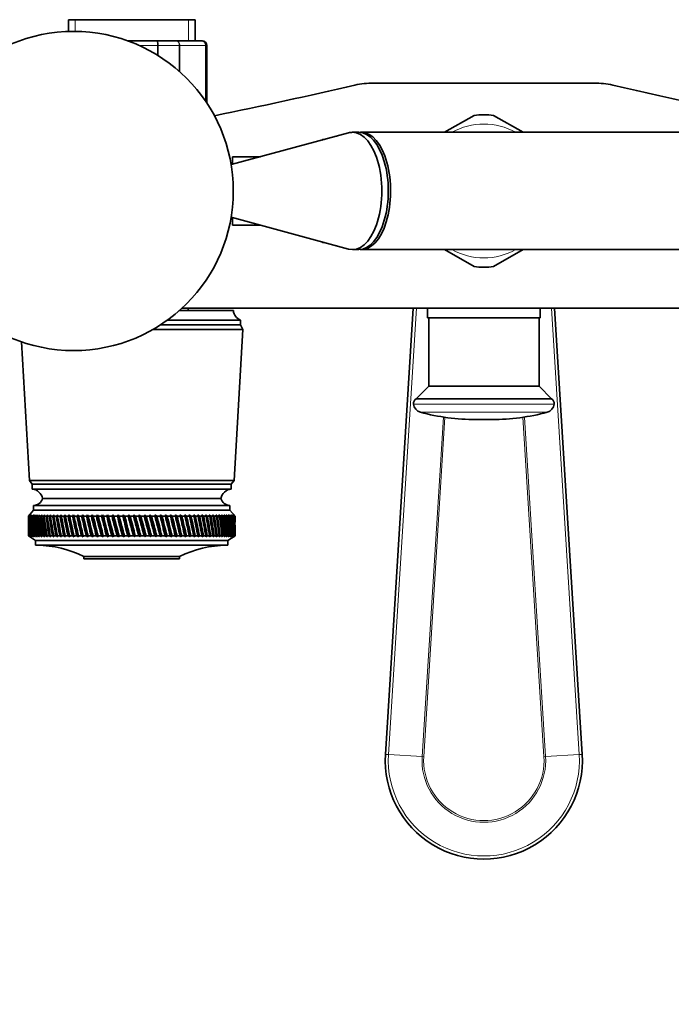
# Model space of a CAD drawing. Units: millimetres. Extents: x 0 to 1478, y 0 to 1758.
# Drawn here: x 555 to 694, y 496 to 706 of the extents above; entities that cross this region are included whole.
import ezdxf
from ezdxf import colors
from ezdxf.entities.mleader import LeaderData, LeaderLine
from ezdxf.math import Vec2, Vec3

# ---------------------------------------------------------------- set-up
doc = ezdxf.new("R2010")
doc.units = ezdxf.units.MM
doc.layers.add('DV3_Défaut', color=7, linetype='Continuous')
doc.layers.add('Défaut', color=7, linetype='Continuous')

# ---------------------------------------------------------------- blocks, each defined once
blk = doc.blocks.new('_DOT')
at = {"color": 0}
blk.add_line((0, 0), (-1, 0), dxfattribs=at)
at = {"color": 0, "const_width": 0.333}
blk.add_lwpolyline([(-0.1665, 0, 1), (0.1665, 0, 1)], format="xyb", close=True, dxfattribs=at)
blk = doc.blocks.new('SE2')
at = {"layer": 'DV3_Défaut', "color": 7, "linetype": 'Continuous', "lineweight": 35}
for p, q in [((592.68, 705.84), (565.68, 705.84)), ((565.68, 705.84), (565.68, 703.32)), ((592.68, 701.34), (592.68, 705.84)), ((578.29, 701.34), (584.57, 701.34)), ((584.57, 701.34), (588.62, 701.34)), ((588.62, 701.34), (594, 701.34)), ((594, 701.34), (594.18, 701.34)), ((595.18, 688.06), (595.18, 700.34)), ((630.66, 692.34), (677.7, 692.34)), ((652.1, 685.45), (645.83, 681.84)), ((662.53, 681.84), (656.27, 685.45)), ((627.57, 681.84), (626.19, 681.84)), ((732, 681.84), (628.08, 681.84)), ((625.35, 681.72), (600.34, 674.95)), ((620.23, 680.34), (620.18, 680.34)), ((622.7, 681.01), (622.73, 681.05)), ((622.73, 681.05), (622.7, 681.01)), ((622.73, 681.05), (622.85, 681.05)), ((600.68, 676.64), (600.68, 675.04)), ((606.58, 676.64), (600.68, 676.64)), ((600.68, 675.34), (600.27, 675.34)), ((600.27, 663.34), (600.68, 663.34)), ((600.34, 663.73), (625.35, 656.95)), ((600.68, 663.64), (600.68, 662.04)), ((600.68, 662.04), (606.58, 662.04)), ((620.18, 658.34), (620.23, 658.34)), ((622.73, 657.63), (622.7, 657.67)), ((622.7, 657.67), (622.73, 657.63)), ((622.73, 657.63), (622.85, 657.63)), ((626.19, 656.84), (627.57, 656.84)), ((628.08, 656.84), (732, 656.84)), ((645.83, 656.84), (652.1, 653.22)), ((656.27, 653.22), (662.53, 656.84)), ((589.85, 644.34), (728.18, 644.34)), ((591.18, 643.84), (591.18, 644.34)), ((633.23, 549.3), (639.15, 644.34)), ((642.18, 644.34), (642.18, 642.34)), ((666.18, 642.34), (666.18, 644.34)), ((669.22, 644.34), (675.14, 549.3)), ((600.83, 643.84), (589.29, 643.84)), ((666.18, 642.34), (642.18, 642.34)), ((642.43, 642.34), (642.43, 627.74)), ((665.93, 627.74), (665.93, 642.34)), ((602.33, 640.84), (585.35, 640.84)), ((602.33, 641.84), (586.8, 641.84)), ((602.33, 640.84), (602.33, 641.84)), ((602.83, 639.84), (602.33, 640.84)), ((602.83, 639.84), (583.71, 639.84)), ((600.98, 607.64), (602.83, 639.84)), ((555.69, 637.21), (557.38, 607.64)), ((642.43, 627.74), (639.77, 625.08)), ((665.93, 627.74), (642.43, 627.74)), ((668.59, 625.08), (665.93, 627.74)), ((668.59, 625.08), (639.77, 625.08)), ((655.92, 620.64), (652.44, 620.64)), ((600.98, 607.64), (557.38, 607.64)), ((557.38, 607.64), (557.98, 606.84)), ((600.38, 606.84), (557.98, 606.84)), ((557.98, 606.84), (557.98, 605.84)), ((600.38, 606.84), (600.98, 607.64)), ((600.38, 605.84), (600.38, 606.84)), ((600.38, 605.84), (557.98, 605.84)), ((600.08, 602.34), (558.28, 602.34)), ((558.28, 602.34), (558.28, 601.34)), ((598.18, 603.84), (560.18, 603.84)), ((598.18, 603.84), (560.18, 603.84)), ((600.08, 601.34), (600.08, 602.34)), ((558.28, 601.34), (557.18, 600.04)), ((557.18, 600.04), (557.19, 600.04)), ((557.18, 600.04), (557.18, 598.75)), ((557.43, 600.32), (557.19, 600.04)), ((557.2, 600.04), (557.43, 600.32)), ((557.2, 600.04), (557.24, 600.04)), ((557.49, 600.32), (557.24, 600.04)), ((557.27, 600.04), (557.49, 600.32)), ((557.27, 600.04), (557.35, 600.04)), ((557.6, 600.32), (557.35, 600.04)), ((557.4, 600.04), (557.6, 600.32)), ((557.4, 600.04), (557.52, 600.04)), ((557.78, 600.32), (557.52, 600.04)), ((557.6, 600.04), (557.78, 600.32)), ((557.6, 600.04), (557.75, 600.04)), ((558.01, 600.32), (557.75, 600.04)), ((557.85, 600.04), (558.01, 600.32)), ((557.85, 600.04), (558.04, 600.04)), ((558.3, 600.32), (558.04, 600.04)), ((558.16, 600.04), (558.3, 600.32)), ((558.16, 600.04), (558.38, 600.04)), ((600.08, 601.34), (558.28, 601.34)), ((558.65, 600.32), (558.38, 600.04)), ((558.52, 600.04), (558.65, 600.32)), ((558.52, 600.04), (558.79, 600.04)), ((559.06, 600.32), (558.79, 600.04)), ((558.95, 600.04), (559.06, 600.32)), ((558.95, 600.04), (559.25, 600.04)), ((559.52, 600.32), (559.25, 600.04)), ((559.43, 600.04), (559.52, 600.32)), ((559.43, 600.04), (559.76, 600.04)), ((560.03, 600.32), (559.76, 600.04)), ((559.96, 600.04), (560.03, 600.32)), ((559.96, 600.04), (560.33, 600.04)), ((560.6, 600.32), (560.33, 600.04)), ((560.55, 600.04), (560.6, 600.32)), ((560.55, 600.04), (560.95, 600.04)), ((561.21, 600.32), (560.95, 600.04)), ((561.18, 600.04), (561.21, 600.32)), ((561.18, 600.04), (561.61, 600.04)), ((561.88, 600.32), (561.61, 600.04)), ((561.87, 600.04), (561.88, 600.32)), ((561.87, 600.04), (562.33, 600.04)), ((562.59, 600.32), (562.33, 600.04)), ((562.6, 600.04), (562.59, 600.32)), ((562.6, 600.04), (563.09, 600.04)), ((563.35, 600.32), (563.09, 600.04)), ((563.38, 600.04), (563.35, 600.32)), ((563.38, 600.04), (563.9, 600.04)), ((564.16, 600.32), (563.9, 600.04)), ((564.21, 600.04), (564.16, 600.32)), ((564.21, 600.04), (564.75, 600.04)), ((565, 600.32), (564.75, 600.04)), ((565.07, 600.04), (565, 600.32)), ((565.97, 595.68), (565, 600.32)), ((565.07, 600.04), (565.64, 600.04)), ((565.88, 600.32), (565.64, 600.04)), ((565.97, 600.04), (565.88, 600.32)), ((566.89, 595.68), (565.88, 600.32)), ((565.97, 600.04), (566.57, 600.04)), ((566.8, 600.32), (566.57, 600.04)), ((566.91, 600.04), (566.8, 600.32)), ((567.85, 595.68), (566.8, 600.32)), ((566.91, 600.04), (567.53, 600.04)), ((567.76, 600.32), (567.53, 600.04)), ((567.88, 600.04), (567.76, 600.32)), ((568.83, 595.68), (567.76, 600.32)), ((567.88, 600.04), (568.52, 600.04)), ((568.74, 600.32), (568.52, 600.04)), ((568.89, 600.04), (568.74, 600.32)), ((569.85, 595.68), (568.74, 600.32)), ((568.89, 600.04), (569.54, 600.04)), ((569.75, 600.32), (569.54, 600.04)), ((569.92, 600.04), (569.75, 600.32)), ((570.89, 595.68), (569.75, 600.32)), ((569.92, 600.04), (570.59, 600.04)), ((570.79, 600.32), (570.59, 600.04)), ((570.98, 600.04), (570.79, 600.32)), ((571.96, 595.68), (570.79, 600.32)), ((570.98, 600.04), (571.66, 600.04)), ((571.86, 600.32), (571.66, 600.04)), ((572.06, 600.04), (571.86, 600.32)), ((573.04, 595.68), (571.86, 600.32)), ((572.06, 600.04), (572.75, 600.04)), ((572.94, 600.32), (572.75, 600.04)), ((573.16, 600.04), (572.94, 600.32)), ((574.14, 595.68), (572.94, 600.32)), ((573.16, 600.04), (573.86, 600.04)), ((574.04, 600.32), (573.86, 600.04)), ((574.27, 600.04), (574.04, 600.32)), ((575.26, 595.68), (574.04, 600.32)), ((574.27, 600.04), (574.99, 600.04)), ((575.15, 600.32), (574.99, 600.04)), ((575.4, 600.04), (575.15, 600.32)), ((576.38, 595.68), (575.15, 600.32)), ((575.4, 600.04), (576.12, 600.04)), ((576.28, 600.32), (576.12, 600.04)), ((576.54, 600.04), (576.28, 600.32)), ((577.51, 595.68), (576.28, 600.32)), ((576.54, 600.04), (577.27, 600.04)), ((577.41, 600.32), (577.27, 600.04)), ((577.69, 600.04), (577.41, 600.32)), ((578.65, 595.68), (577.41, 600.32)), ((577.69, 600.04), (578.42, 600.04)), ((578.55, 600.32), (578.42, 600.04)), ((578.84, 600.04), (578.55, 600.32)), ((579.79, 595.68), (578.55, 600.32)), ((578.84, 600.04), (579.57, 600.04)), ((579.69, 600.32), (579.57, 600.04)), ((579.99, 600.04), (579.69, 600.32)), ((580.93, 595.68), (579.69, 600.32)), ((579.99, 600.04), (580.72, 600.04)), ((580.82, 600.32), (580.72, 600.04)), ((581.14, 600.04), (580.82, 600.32)), ((582.06, 595.68), (580.82, 600.32)), ((581.14, 600.04), (581.87, 600.04)), ((581.96, 600.32), (581.87, 600.04)), ((582.28, 600.04), (581.96, 600.32)), ((583.19, 595.68), (581.96, 600.32)), ((582.28, 600.04), (583, 600.04)), ((583.08, 600.32), (583, 600.04)), ((583.42, 600.04), (583.08, 600.32)), ((584.3, 595.68), (583.08, 600.32)), ((583.42, 600.04), (584.13, 600.04)), ((584.2, 600.32), (584.13, 600.04)), ((584.54, 600.04), (584.2, 600.32)), ((585.4, 595.68), (584.2, 600.32)), ((584.54, 600.04), (585.25, 600.04)), ((585.3, 600.32), (585.25, 600.04)), ((585.65, 600.04), (585.3, 600.32)), ((586.48, 595.68), (585.3, 600.32)), ((585.65, 600.04), (586.35, 600.04)), ((586.38, 600.32), (586.35, 600.04)), ((586.74, 600.04), (586.38, 600.32)), ((587.54, 595.68), (586.38, 600.32)), ((586.74, 600.04), (587.43, 600.04)), ((587.45, 600.32), (587.43, 600.04)), ((587.81, 600.04), (587.45, 600.32)), ((588.58, 595.68), (587.45, 600.32)), ((587.81, 600.04), (588.48, 600.04)), ((588.49, 600.32), (588.48, 600.04)), ((588.86, 600.04), (588.49, 600.32)), ((589.6, 595.68), (588.49, 600.32)), ((588.86, 600.04), (589.51, 600.04)), ((589.88, 600.04), (589.51, 600.32)), ((590.58, 595.68), (589.51, 600.32)), ((589.51, 600.32), (589.51, 600.04)), ((589.88, 600.04), (590.52, 600.04)), ((590.87, 600.04), (590.49, 600.32)), ((591.54, 595.68), (590.49, 600.32)), ((590.49, 600.32), (590.52, 600.04)), ((590.87, 600.04), (591.49, 600.04)), ((591.83, 600.04), (591.45, 600.32)), ((592.46, 595.68), (591.45, 600.32)), ((591.45, 600.32), (591.49, 600.04)), ((591.83, 600.04), (592.42, 600.04)), ((592.76, 600.04), (592.38, 600.32)), ((593.34, 595.68), (592.38, 600.32)), ((592.38, 600.32), (592.42, 600.04)), ((592.76, 600.04), (593.33, 600.04)), ((593.65, 600.04), (593.26, 600.32)), ((593.26, 600.32), (593.33, 600.04)), ((593.65, 600.04), (594.19, 600.04)), ((594.49, 600.04), (594.11, 600.32)), ((594.11, 600.32), (594.19, 600.04)), ((594.49, 600.04), (595.01, 600.04)), ((595.3, 600.04), (594.92, 600.32)), ((594.92, 600.32), (595.01, 600.04)), ((595.3, 600.04), (595.79, 600.04)), ((596.06, 600.04), (595.69, 600.32)), ((595.69, 600.32), (595.79, 600.04)), ((596.06, 600.04), (596.52, 600.04)), ((596.78, 600.04), (596.41, 600.32)), ((596.41, 600.32), (596.52, 600.04)), ((596.78, 600.04), (597.21, 600.04)), ((597.44, 600.04), (597.08, 600.32)), ((597.08, 600.32), (597.21, 600.04)), ((597.44, 600.04), (597.84, 600.04)), ((598.06, 600.04), (597.7, 600.32)), ((597.7, 600.32), (597.84, 600.04)), ((598.06, 600.04), (598.43, 600.04)), ((598.63, 600.04), (598.27, 600.32)), ((598.27, 600.32), (598.43, 600.04)), ((598.63, 600.04), (598.96, 600.04)), ((599.14, 600.04), (598.79, 600.32)), ((598.79, 600.32), (598.96, 600.04)), ((599.14, 600.04), (599.44, 600.04)), ((599.6, 600.04), (599.26, 600.32)), ((599.26, 600.32), (599.44, 600.04)), ((599.6, 600.04), (599.86, 600.04)), ((600, 600.04), (599.67, 600.32)), ((599.67, 600.32), (599.86, 600.04)), ((600, 600.04), (600.22, 600.04)), ((600.34, 600.04), (600.03, 600.32)), ((600.03, 600.32), (600.22, 600.04)), ((601.18, 600.04), (600.08, 601.34)), ((600.63, 600.04), (600.33, 600.32)), ((600.33, 600.32), (600.53, 600.04)), ((600.34, 600.04), (600.53, 600.04)), ((600.86, 600.04), (600.57, 600.32)), ((600.57, 600.32), (600.78, 600.04)), ((600.63, 600.04), (600.78, 600.04)), ((601.03, 600.04), (600.75, 600.32)), ((600.75, 600.32), (600.97, 600.04)), ((600.86, 600.04), (600.97, 600.04)), ((601.13, 600.04), (600.87, 600.32)), ((600.87, 600.32), (601.1, 600.04)), ((601.18, 600.04), (600.93, 600.32)), ((600.93, 600.32), (601.17, 600.04)), ((601.03, 600.04), (601.1, 600.04)), ((601.13, 600.04), (601.17, 600.04)), ((601.18, 600.04), (601.18, 600.04)), ((601.18, 598.75), (601.18, 600.04)), ((557.18, 597.13), (557.18, 595.84)), ((557.19, 595.84), (557.18, 595.84)), ((557.18, 595.84), (558.68, 594.84)), ((557.19, 595.84), (557.43, 595.68)), ((557.2, 595.84), (557.24, 595.84)), ((557.43, 595.68), (557.2, 595.84)), ((557.24, 595.84), (557.5, 595.68)), ((557.27, 595.84), (557.34, 595.84)), ((557.5, 595.68), (557.27, 595.84)), ((557.34, 595.84), (557.62, 595.68)), ((557.4, 595.84), (557.51, 595.84)), ((557.62, 595.68), (557.4, 595.84)), ((557.51, 595.84), (557.8, 595.68)), ((557.59, 595.84), (557.74, 595.84)), ((557.8, 595.68), (557.59, 595.84)), ((557.74, 595.84), (558.04, 595.68)), ((557.84, 595.84), (558.03, 595.84)), ((558.04, 595.68), (557.84, 595.84)), ((558.03, 595.84), (558.33, 595.68)), ((558.15, 595.84), (558.37, 595.84)), ((558.33, 595.68), (558.15, 595.84)), ((558.37, 595.84), (558.69, 595.68)), ((558.51, 595.84), (558.77, 595.84)), ((558.69, 595.68), (558.51, 595.84)), ((558.77, 595.84), (559.1, 595.68)), ((558.93, 595.84), (559.23, 595.84)), ((559.1, 595.68), (558.93, 595.84)), ((559.23, 595.84), (559.56, 595.68)), ((559.41, 595.84), (559.74, 595.84)), ((559.56, 595.68), (559.41, 595.84)), ((559.74, 595.84), (560.08, 595.68)), ((559.94, 595.84), (560.31, 595.84)), ((560.08, 595.68), (559.94, 595.84)), ((560.31, 595.84), (560.65, 595.68)), ((560.53, 595.84), (560.93, 595.84)), ((560.65, 595.68), (560.53, 595.84)), ((560.93, 595.84), (561.27, 595.68)), ((561.16, 595.84), (561.59, 595.84)), ((561.27, 595.68), (561.16, 595.84)), ((561.59, 595.84), (561.94, 595.68)), ((561.85, 595.84), (562.31, 595.84)), ((561.94, 595.68), (561.85, 595.84)), ((562.31, 595.84), (562.66, 595.68)), ((562.58, 595.84), (563.07, 595.84)), ((562.66, 595.68), (562.58, 595.84)), ((563.07, 595.84), (563.43, 595.68)), ((563.36, 595.84), (563.88, 595.84)), ((563.43, 595.68), (563.36, 595.84)), ((563.88, 595.84), (564.23, 595.68)), ((564.18, 595.84), (564.72, 595.84)), ((564.23, 595.68), (564.18, 595.84)), ((564.72, 595.84), (565.08, 595.68)), ((565.04, 595.84), (565.61, 595.84)), ((565.08, 595.68), (565.04, 595.84)), ((565.61, 595.84), (565.97, 595.68)), ((565.95, 595.84), (566.54, 595.84)), ((565.97, 595.68), (565.95, 595.84)), ((566.54, 595.84), (566.89, 595.68)), ((566.88, 595.84), (567.5, 595.84)), ((566.89, 595.68), (566.88, 595.84)), ((567.5, 595.84), (567.85, 595.68)), ((567.85, 595.84), (568.49, 595.84)), ((567.85, 595.68), (567.85, 595.84)), ((568.49, 595.84), (568.83, 595.68)), ((568.83, 595.68), (568.86, 595.84)), ((568.86, 595.84), (569.51, 595.84)), ((569.51, 595.84), (569.85, 595.68)), ((569.85, 595.68), (569.89, 595.84)), ((569.89, 595.84), (570.56, 595.84)), ((570.56, 595.84), (570.89, 595.68)), ((570.89, 595.68), (570.94, 595.84)), ((570.94, 595.84), (571.63, 595.84)), ((571.63, 595.84), (571.96, 595.68)), ((571.96, 595.68), (572.02, 595.84)), ((572.02, 595.84), (572.72, 595.84)), ((572.72, 595.84), (573.04, 595.68)), ((573.04, 595.68), (573.12, 595.84)), ((573.12, 595.84), (573.83, 595.84)), ((573.83, 595.84), (574.14, 595.68)), ((574.14, 595.68), (574.24, 595.84)), ((574.24, 595.84), (574.95, 595.84)), ((574.95, 595.84), (575.26, 595.68)), ((575.26, 595.68), (575.36, 595.84)), ((575.36, 595.84), (576.09, 595.84)), ((576.09, 595.84), (576.38, 595.68)), ((576.38, 595.68), (576.5, 595.84)), ((576.5, 595.84), (577.23, 595.84)), ((577.23, 595.84), (577.51, 595.68)), ((577.51, 595.68), (577.65, 595.84)), ((577.65, 595.84), (578.38, 595.84)), ((578.38, 595.84), (578.65, 595.68)), ((578.65, 595.68), (578.8, 595.84)), ((578.8, 595.84), (579.53, 595.84)), ((579.53, 595.84), (579.79, 595.68)), ((579.79, 595.68), (579.95, 595.84)), ((579.95, 595.84), (580.68, 595.84)), ((580.68, 595.84), (580.93, 595.68)), ((580.93, 595.68), (581.1, 595.84)), ((581.1, 595.84), (581.83, 595.84)), ((581.83, 595.84), (582.06, 595.68)), ((582.06, 595.68), (582.25, 595.84)), ((582.25, 595.84), (582.97, 595.84)), ((582.97, 595.84), (583.19, 595.68)), ((583.19, 595.68), (583.38, 595.84)), ((583.38, 595.84), (584.1, 595.84)), ((584.1, 595.84), (584.3, 595.68)), ((584.3, 595.68), (584.51, 595.84)), ((584.51, 595.84), (585.21, 595.84)), ((585.21, 595.84), (585.4, 595.68)), ((585.4, 595.68), (585.62, 595.84)), ((585.62, 595.84), (586.31, 595.84)), ((586.31, 595.84), (586.48, 595.68)), ((586.48, 595.68), (586.71, 595.84)), ((586.71, 595.84), (587.39, 595.84)), ((587.39, 595.84), (587.54, 595.68)), ((587.54, 595.68), (587.78, 595.84)), ((587.78, 595.84), (588.45, 595.84)), ((588.45, 595.84), (588.58, 595.68)), ((588.58, 595.68), (588.83, 595.84)), ((588.83, 595.84), (589.48, 595.84)), ((589.48, 595.84), (589.6, 595.68)), ((589.6, 595.68), (589.85, 595.84)), ((589.85, 595.84), (590.48, 595.84)), ((590.48, 595.84), (590.58, 595.68)), ((590.58, 595.68), (590.84, 595.84)), ((590.84, 595.84), (591.46, 595.84)), ((591.46, 595.84), (591.54, 595.68)), ((591.54, 595.68), (591.8, 595.84)), ((591.8, 595.84), (592.4, 595.84)), ((592.4, 595.84), (592.46, 595.68)), ((592.46, 595.68), (592.73, 595.84)), ((592.73, 595.84), (593.3, 595.84)), ((593.3, 595.84), (593.34, 595.68)), ((593.34, 595.68), (593.62, 595.84)), ((593.62, 595.84), (594.16, 595.84)), ((594.16, 595.84), (594.19, 595.68)), ((594.19, 595.68), (594.47, 595.84)), ((594.47, 595.84), (594.99, 595.84)), ((594.99, 595.84), (594.99, 595.68)), ((594.99, 595.68), (595.27, 595.84)), ((595.27, 595.84), (595.76, 595.84)), ((595.76, 595.84), (595.75, 595.68)), ((595.75, 595.68), (596.04, 595.84)), ((596.04, 595.84), (596.5, 595.84)), ((596.5, 595.84), (596.47, 595.68)), ((596.47, 595.68), (596.76, 595.84)), ((596.76, 595.84), (597.19, 595.84)), ((597.19, 595.84), (597.14, 595.68)), ((597.14, 595.68), (597.42, 595.84)), ((597.42, 595.84), (597.82, 595.84)), ((597.82, 595.84), (597.76, 595.68)), ((597.76, 595.68), (598.04, 595.84)), ((598.04, 595.84), (598.41, 595.84)), ((598.41, 595.84), (598.32, 595.68)), ((598.32, 595.68), (598.61, 595.84)), ((598.61, 595.84), (598.94, 595.84)), ((598.94, 595.84), (598.84, 595.68)), ((598.84, 595.68), (599.12, 595.84)), ((599.12, 595.84), (599.42, 595.84)), ((599.42, 595.84), (599.3, 595.68)), ((599.3, 595.68), (599.58, 595.84)), ((599.58, 595.84), (599.85, 595.84)), ((599.68, 594.84), (601.18, 595.84)), ((599.85, 595.84), (599.71, 595.68)), ((599.71, 595.68), (599.99, 595.84)), ((599.99, 595.84), (600.21, 595.84)), ((600.21, 595.84), (600.06, 595.68)), ((600.06, 595.68), (600.33, 595.84)), ((600.33, 595.84), (600.52, 595.84)), ((600.52, 595.84), (600.35, 595.68)), ((600.35, 595.68), (600.62, 595.84)), ((600.77, 595.84), (600.59, 595.68)), ((600.59, 595.68), (600.85, 595.84)), ((600.62, 595.84), (600.77, 595.84)), ((600.97, 595.84), (600.76, 595.68)), ((600.76, 595.68), (601.02, 595.84)), ((600.85, 595.84), (600.97, 595.84)), ((601.1, 595.84), (600.88, 595.68)), ((600.88, 595.68), (601.13, 595.84)), ((601.17, 595.84), (600.94, 595.68)), ((600.94, 595.68), (601.18, 595.84)), ((601.02, 595.84), (601.1, 595.84)), ((601.13, 595.84), (601.17, 595.84)), ((601.18, 595.84), (601.18, 597.13)), ((601.18, 595.84), (601.18, 595.84)), ((599.68, 594.84), (558.68, 594.84)), ((558.68, 594.84), (558.68, 593.84)), ((599.68, 593.84), (558.68, 593.84)), ((599.68, 593.84), (599.68, 594.84)), ((589.38, 591.44), (568.98, 591.44)), ((568.98, 591.44), (568.98, 590.94)), ((589.38, 590.94), (568.98, 590.94)), ((589.38, 590.94), (589.38, 591.44))]:
    blk.add_line(p, q, dxfattribs=at)
at = {"layer": 'DV3_Défaut', "color": 7, "linetype": 'Continuous', "lineweight": 18}
for p, q in [((567.13, 705.84), (567.13, 703.32)), ((591.24, 705.84), (591.24, 701.34)), ((584.66, 700.34), (580.77, 700.34)), ((584.66, 698.27), (584.66, 700.34)), ((584.84, 700.34), (584.66, 700.34)), ((584.84, 700.34), (584.84, 698.16)), ((589.32, 700.34), (584.84, 700.34)), ((589.32, 694.81), (589.32, 700.34)), ((589.44, 700.34), (589.32, 700.34)), ((589.44, 700.34), (589.44, 694.71)), ((594.91, 700.34), (589.44, 700.34)), ((594.91, 688.47), (594.91, 700.34)), ((594.97, 700.34), (594.91, 700.34)), ((594.97, 700.34), (595.18, 700.34)), ((594.97, 700.34), (594.97, 688.38)), ((620.18, 680.32), (620.18, 680.34)), ((620.18, 658.34), (620.18, 658.35)), ((639.8, 644.34), (633.87, 549.26)), ((674.5, 549.26), (668.57, 644.34)), ((669.17, 623.9), (639.2, 623.9)), ((667.7, 622.21), (640.66, 622.21)), ((641.04, 548.82), (645.55, 621.17)), ((645.9, 621.12), (641.39, 548.8)), ((666.98, 548.8), (662.47, 621.12)), ((662.82, 621.17), (667.33, 548.82)), ((633.23, 549.3), (633.87, 549.26)), ((633.87, 549.26), (641.04, 548.82)), ((641.39, 548.8), (641.04, 548.82)), ((666.98, 548.8), (667.33, 548.82)), ((674.5, 549.26), (667.33, 548.82)), ((675.14, 549.3), (674.5, 549.26))]:
    blk.add_line(p, q, dxfattribs=at)
at = {"layer": 'DV3_Défaut', "color": 7, "linetype": 'Continuous', "lineweight": 35}
blk.add_circle((566.81, 669.34), 34, dxfattribs=at)
for centre, radius, start, end in [((593.99, 700.35), 0.986, 359.1951, 89.2051), ((594.18, 700.34), 1, 0, 90), ((630.66, 674.85), 17.49, 90, 102.9993), ((677.7, 674.85), 17.49, 77.0007, 90), ((364.5, 1827.79), 1165.78, 281.49283, 282.99927), ((943.87, 1827.79), 1165.78, 257.00073, 259.0245), ((654.18, 669.34), 16.25, 82.6199, 97.3801), ((620.18, 679.34), 1, 90, 122.8753), ((620.18, 659.34), 1, 237.1247, 270), ((654.18, 669.34), 16.25, 262.6199, 277.3801), ((603.25, 644.09), 2.43, 185.9123, 247.8275), ((640.41, 624.04), 1.21, 121.3952, 186.8773), ((641.19, 624.14), 2, 186.8773, 254.8244), ((667.18, 624.14), 2, 285.1756, 353.1227), ((667.96, 624.04), 1.21, 353.1227, 58.6048), ((652.44, 665.64), 45, 254.8244, 270), ((655.92, 665.64), 45, 270, 285.1756), ((557.73, 603.35), 2.5, 11.2391, 84.2135), ((600.64, 603.35), 2.5, 95.7865, 168.7609), ((558.25, 604.34), 2, 271.0479, 345.5324), ((600.12, 604.34), 2, 194.4676, 268.9521), ((558.99, 571.84), 22, 62.9877, 90), ((599.38, 571.84), 22, 90, 117.0123), ((654.18, 548), 21, 176.4316, 3.5684)]:
    blk.add_arc(centre, radius, start, end, dxfattribs=at)
at = {"layer": 'DV3_Défaut', "color": 7, "linetype": 'Continuous', "lineweight": 18}
for centre, radius, start, end in [((593.96, 700.38), 0.959, 357.4794, 87.2537), ((654.18, 669.34), 14.25, 61.3056, 118.6944), ((654.18, 669.34), 14.25, 241.3056, 298.6944), ((654.18, 548), 20.35, 176.4316, 3.5684), ((654.18, 548), 13.17, 176.4316, 3.5684), ((654.18, 548), 12.82, 176.4316, 3.5684)]:
    blk.add_arc(centre, radius, start, end, dxfattribs=at)
at = {"layer": 'DV3_Défaut', "color": 7, "linetype": 'Continuous', "lineweight": 35}
for centre, major_axis, ratio, start_param, end_param in [((626.19, 669.34), (0, 12.5), 0.5, 3.006898, 6.283185), ((626.19, 669.34), (0, 12.5), 0.5, 0, 0.134695), ((627.57, 669.34), (0, -12.5), 0.5, 0, 3.141593), ((628.08, 669.34), (0, 12.5), 0.5, 3.101398, 6.283185), ((628.08, 669.34), (0, 12.5), 0.5, 0, 0.040194), ((628.08, 669.34), (0, -11.5), 0.5, 1.471089, 1.670504), ((579.18, 668.45), (-13.88, -108.74), 0.156948, -0.870435, -0.819695), ((579.18, 527.42), (-15.6, 108.74), 0.142682, 0.819266, 0.870007), ((579.18, 668.45), (-12.96, -108.74), 0.163479, -0.870988, -0.820247), ((579.18, 527.42), (-16.39, 108.74), 0.134997, 0.81939, 0.87013), ((579.18, 668.45), (-12, -108.74), 0.169576, -0.871762, -0.821021), ((579.18, 527.42), (-17.13, 108.74), 0.126978, 0.819733, 0.870473), ((579.18, 668.45), (-11, -108.74), 0.175216, -0.872751, -0.822011), ((579.18, 527.42), (-17.82, 108.74), 0.11865, 0.820289, 0.87103), ((579.18, 668.45), (-9.96, -108.74), 0.180376, -0.873947, -0.823207), ((579.18, 527.42), (-18.46, 108.74), 0.110039, 0.821051, 0.871792), ((579.18, 668.45), (-8.89, -108.75), 0.185033, -0.875338, -0.824598), ((579.18, 527.42), (-19.05, 108.74), 0.101168, 0.822008, 0.872748), ((579.18, 668.45), (-7.8, -108.75), 0.189169, -0.876909, -0.826169), ((579.18, 527.42), (-19.59, 108.74), 0.092064, 0.823147, 0.873888), ((579.18, 668.45), (-6.67, -108.75), 0.192765, -0.878643, -0.827902), ((579.18, 527.42), (-20.08, 108.75), 0.082749, 0.824456, 0.875197), ((579.18, 668.45), (-5.53, -108.75), 0.195804, -0.88052, -0.82978), ((579.18, 527.42), (-20.51, 108.75), 0.073249, 0.825919, 0.87666), ((579.18, 668.45), (-4.36, -108.76), 0.198273, -0.882519, -0.831778), ((579.18, 527.42), (-20.89, 108.75), 0.063585, 0.82752, 0.878261), ((579.18, 668.45), (-3.18, -108.76), 0.200159, -0.884615, -0.833875), ((579.18, 527.42), (-21.21, 108.75), 0.053782, 0.829243, 0.879984), ((579.18, 668.45), (-1.99, -108.76), 0.201454, -0.886784, -0.836043), ((579.18, 527.42), (-21.48, 108.75), 0.043862, 0.831069, 0.88181), ((579.18, 668.45), (-0.79, -108.76), 0.202151, -0.888998, -0.838257), ((579.18, 527.42), (-21.69, 108.76), 0.033848, 0.832981, 0.883721), ((579.18, 668.45), (0.41, -108.76), 0.202248, -0.89123, -0.84049), ((579.18, 527.42), (-21.85, 108.76), 0.023761, 0.834958, 0.885698), ((579.18, 668.45), (1.61, -108.76), 0.201743, -0.893453, -0.842713), ((579.18, 527.42), (-21.95, 108.76), 0.013623, 0.836982, 0.887722), ((579.18, 668.45), (2.8, -108.76), 0.200639, -0.895639, -0.844899), ((579.18, 527.42), (-22, 108.76), 0.003457, 0.839032, 0.889772), ((579.18, 668.45), (3.99, -108.76), 0.198941, -0.897762, -0.847021), ((579.18, 527.42), (-21.99, 108.76), 0.006717, -0.89183, -0.841089), ((579.18, 668.45), (5.16, -108.75), 0.196658, -0.899794, -0.849054), ((579.18, 527.42), (-21.92, 108.76), 0.016877, -0.893874, -0.843133), ((579.18, 668.45), (6.31, -108.75), 0.1938, -0.901713, -0.850972), ((579.18, 527.42), (-21.8, 108.76), 0.027001, -0.895885, -0.845144), ((579.18, 668.45), (7.44, -108.75), 0.190381, -0.903495, -0.852755), ((579.18, 527.42), (-21.63, 108.76), 0.037067, -0.897843, -0.847102), ((579.18, 668.45), (8.55, -108.75), 0.186417, -0.90512, -0.85438), ((579.18, 527.42), (-21.4, 108.75), 0.047054, -0.899729, -0.848988), ((579.18, 668.45), (9.62, -108.74), 0.181924, -0.906571, -0.85583), ((579.18, 527.42), (-21.11, 108.75), 0.056939, -0.901524, -0.850783), ((579.18, 668.45), (10.67, -108.74), 0.176923, -0.907831, -0.85709), ((579.18, 527.42), (-20.77, 108.75), 0.066699, -0.90321, -0.852469), ((579.18, 668.45), (11.68, -108.74), 0.171435, -0.908887, -0.858147), ((579.18, 527.42), (-20.37, 108.75), 0.076313, -0.904768, -0.854028), ((579.18, 668.45), (12.66, -108.74), 0.165482, -0.909731, -0.858991), ((579.18, 527.42), (-19.93, 108.75), 0.085757, -0.906184, -0.855443), ((579.18, 668.45), (13.59, -108.74), 0.159087, -0.910355, -0.859615), ((579.18, 527.42), (-19.42, 108.74), 0.095007, -0.90744, -0.856699), ((579.18, 668.45), (14.49, -108.74), 0.152275, -0.910755, -0.860014), ((579.18, 527.42), (-18.87, 108.74), 0.104039, -0.908522, -0.857781), ((579.18, 668.45), (15.34, -108.74), 0.14507, -0.910928, -0.860188), ((579.18, 527.42), (-18.26, 108.74), 0.112829, -0.909417, -0.858677), ((579.18, 668.45), (16.14, -108.74), 0.137498, -0.910877, -0.860136), ((579.18, 527.42), (-17.6, 108.74), 0.121352, -0.910114, -0.859374), ((579.18, 668.45), (16.9, -108.74), 0.129584, -0.910604, -0.859863), ((579.18, 527.42), (-16.9, 108.74), 0.129584, -0.910604, -0.859863), ((579.18, 668.45), (17.6, -108.74), 0.121352, -0.910114, -0.859374), ((579.18, 527.42), (-16.14, 108.74), 0.137498, -0.910877, -0.860136), ((579.18, 668.45), (18.26, -108.74), 0.112829, -0.909417, -0.858677), ((579.18, 527.42), (-15.34, 108.74), 0.14507, -0.910928, -0.860188), ((579.18, 668.45), (18.87, -108.74), 0.104039, -0.908522, -0.857781), ((579.18, 527.42), (-14.49, 108.74), 0.152275, -0.910755, -0.860014), ((579.18, 668.45), (19.42, -108.74), 0.095007, -0.90744, -0.856699), ((579.18, 527.42), (-13.59, 108.74), 0.159087, -0.910355, -0.859615), ((579.18, 668.45), (19.93, -108.75), 0.085757, -0.906184, -0.855443), ((579.18, 527.42), (-12.66, 108.74), 0.165482, -0.909731, -0.858991), ((579.18, 668.45), (20.37, -108.75), 0.076313, -0.904768, -0.854028), ((579.18, 527.42), (-11.68, 108.74), 0.171435, -0.908887, -0.858147), ((579.18, 668.45), (20.77, -108.75), 0.066699, -0.90321, -0.852469), ((579.18, 527.42), (-10.67, 108.74), 0.176923, -0.907831, -0.85709), ((579.18, 668.45), (21.11, -108.75), 0.056939, -0.901524, -0.850783), ((579.18, 527.42), (-9.62, 108.74), 0.181924, -0.906571, -0.85583), ((579.18, 668.45), (21.4, -108.75), 0.047054, -0.899729, -0.848988), ((579.18, 527.42), (-8.55, 108.75), 0.186417, -0.90512, -0.85438), ((579.18, 668.45), (21.63, -108.76), 0.037067, -0.897843, -0.847102), ((579.18, 527.42), (-7.44, 108.75), 0.190381, -0.903495, -0.852755), ((579.18, 668.45), (21.8, -108.76), 0.027001, -0.895885, -0.845144), ((579.18, 527.42), (-6.31, 108.75), 0.1938, -0.901713, -0.850972), ((579.18, 668.45), (21.92, -108.76), 0.016877, -0.893874, -0.843133), ((579.18, 527.42), (-5.16, 108.75), 0.196658, -0.899794, -0.849054), ((579.18, 668.45), (21.99, -108.76), 0.006717, -0.89183, -0.841089), ((579.18, 527.42), (-3.99, 108.76), 0.198941, -0.897762, -0.847021), ((579.18, 668.45), (22, -108.76), 0.003457, 0.839032, 0.889772), ((579.18, 527.42), (-2.8, 108.76), 0.200639, -0.895639, -0.844899), ((579.18, 668.45), (21.95, -108.76), 0.013623, 0.836982, 0.887722), ((579.18, 527.42), (-1.61, 108.76), 0.201743, -0.893453, -0.842713), ((579.18, 668.45), (21.85, -108.76), 0.023761, 0.834958, 0.885698), ((579.18, 527.42), (-0.41, 108.76), 0.202248, -0.89123, -0.84049), ((579.18, 668.45), (21.69, -108.76), 0.033848, 0.832981, 0.883721), ((579.18, 527.42), (0.79, 108.76), 0.202151, -0.888998, -0.838257), ((579.18, 668.45), (21.48, -108.75), 0.043862, 0.831069, 0.88181), ((579.18, 527.42), (1.99, 108.76), 0.201454, -0.886784, -0.836043), ((579.18, 668.45), (21.21, -108.75), 0.053782, 0.829243, 0.879984), ((579.18, 527.42), (3.18, 108.76), 0.200159, -0.884615, -0.833875), ((579.18, 668.45), (20.89, -108.75), 0.063585, 0.82752, 0.878261), ((579.18, 527.42), (4.36, 108.76), 0.198273, -0.882519, -0.831778), ((579.18, 668.45), (20.51, -108.75), 0.073249, 0.825919, 0.87666), ((579.18, 527.42), (5.53, 108.75), 0.195804, -0.88052, -0.82978), ((579.18, 668.45), (20.08, -108.75), 0.082749, 0.824456, 0.875197), ((579.18, 527.42), (6.67, 108.75), 0.192765, -0.878643, -0.827902), ((579.18, 668.45), (19.59, -108.74), 0.092064, 0.823147, 0.873888), ((579.18, 527.42), (7.8, 108.75), 0.189169, -0.876909, -0.826169), ((579.18, 668.45), (19.05, -108.74), 0.101168, 0.822008, 0.872748), ((579.18, 527.42), (8.89, 108.75), 0.185033, -0.875338, -0.824598), ((579.18, 668.45), (18.46, -108.74), 0.110039, 0.821051, 0.871792), ((579.18, 527.42), (9.96, 108.74), 0.180376, -0.873947, -0.823207), ((579.18, 668.45), (17.82, -108.74), 0.11865, 0.820289, 0.87103), ((579.18, 527.42), (11, 108.74), 0.175216, -0.872751, -0.822011), ((579.18, 668.45), (17.13, -108.74), 0.126978, 0.819733, 0.870473), ((579.18, 527.42), (12, 108.74), 0.169576, -0.871762, -0.821021), ((579.18, 668.45), (16.39, -108.74), 0.134997, 0.81939, 0.87013), ((579.18, 527.42), (12.96, 108.74), 0.163479, -0.870988, -0.820247), ((579.18, 668.45), (15.6, -108.74), 0.142682, 0.819266, 0.870007), ((579.18, 527.42), (13.88, 108.74), 0.156948, -0.870435, -0.819695), ((579.18, 668.45), (14.76, -108.74), 0.150007, 0.835182, 0.870108), ((579.18, 527.42), (14.76, 108.74), 0.150007, -0.835182, -0.819368), ((579.18, 527.42), (-14.76, 108.74), 0.150007, 0.835182, 0.870108), ((579.18, 668.45), (-14.76, -108.74), 0.150007, -0.835182, -0.819368)]:
    blk.add_ellipse(centre, major_axis=major_axis, ratio=ratio, start_param=start_param, end_param=end_param, dxfattribs=at)
at = {"layer": 'DV3_Défaut', "color": 7, "linetype": 'Continuous', "lineweight": 18}
for points in [[(584.57, 701.34), (584.61, 701.34), (584.64, 701.31), (584.71, 701.21), (584.74, 701.14), (584.79, 700.95), (584.81, 700.84), (584.83, 700.6), (584.84, 700.47), (584.84, 700.34)], [(584.66, 700.34), (584.66, 700.47), (584.66, 700.6), (584.65, 700.84), (584.64, 700.95), (584.63, 701.14), (584.62, 701.21), (584.59, 701.31), (584.58, 701.34), (584.57, 701.34)], [(588.62, 701.34), (588.72, 701.34), (588.83, 701.31), (589.03, 701.21), (589.12, 701.14), (589.27, 700.95), (589.33, 700.84), (589.42, 700.6), (589.44, 700.47), (589.44, 700.34)], [(589.32, 700.34), (589.32, 700.47), (589.3, 700.6), (589.23, 700.84), (589.18, 700.95), (589.05, 701.14), (588.97, 701.21), (588.8, 701.31), (588.71, 701.34), (588.62, 701.34)]]:
    blk.add_open_spline(points, degree=3, knots=[0, 0, 0, 0, 0.25, 0.25, 0.5, 0.5, 0.75, 0.75, 1, 1, 1, 1], dxfattribs=at)

msp = doc.modelspace()

# ---------------------------------------------------------------- block references
at = {"layer": 'Défaut'}
msp.add_blockref('SE2', (0, 0), dxfattribs=at)

# ---------------------------------------------------------------- leaders
at = {"layer": 'Défaut', "color": 7, "linetype": 'Continuous', "lineweight": 18}
ml = msp.add_multileader_mtext('Standard', dxfattribs=at)
ml.set_content('{\\pxsm0.9;\\fSolid Edge ISO|b1||i0||c0|p34;\\W1.;15/07/2020\\P}', color=256)
ml.set_leader_properties()
ml.set_arrow_properties(name='DOT')
ml.build(insert=Vec2(0, 0))
ml.multileader.update_dxf_attribs({"leader_type": 0, "dogleg_length": 0, "arrow_head_size": 12})
ctx = ml.context
ctx.base_point, ctx.char_height, ctx.arrow_head_size, ctx.landing_gap_size = Vec3(1390.41, 1750.71), 12, 12, 4.2
notes = []
notes.append((ctx, [(0, (0, 0, 0), (0, 0), (1, 0), 1, [])]))
ctx.mtext.insert = Vec3(1392.41, 1756.83)
for ctx, leaders in notes:
    for number, flags, end, landing, length, lines in leaders:
        leader = LeaderData()
        leader.index, (leader.has_last_leader_line, leader.has_dogleg_vector, leader.attachment_direction) = number, flags
        leader.last_leader_point, leader.dogleg_vector, leader.dogleg_length = Vec3(end), Vec3(landing), length
        for number, points, colour, breaks in lines:
            line = LeaderLine()
            line.index, line.vertices, line.color, line.breaks = number, Vec3.list(points), colors.encode_raw_color(colour), breaks
            leader.lines.append(line)
        ctx.leaders.append(leader)

doc.saveas('drawing.dxf')
